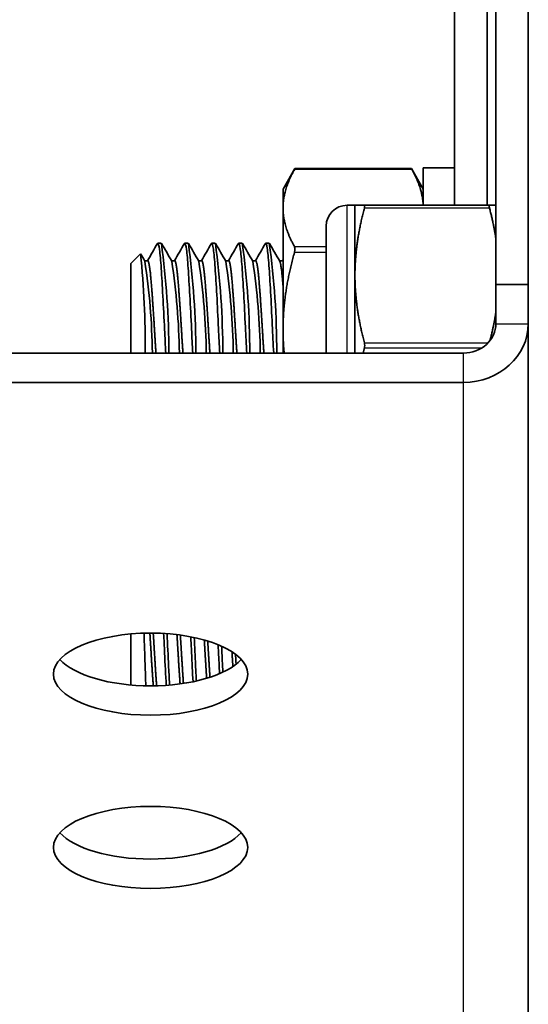
# Model space of a CAD drawing. Units: millimetres. Extents: x 55252 to 59452, y 33716 to 36686.
# Drawn here: x 57262 to 57285, y 36270 to 36316 of the extents above; entities that cross this region are included whole.
import ezdxf

# ---------------------------------------------------------------- set-up
doc = ezdxf.new("R2010")
doc.units = ezdxf.units.MM
doc.layers.add('Visible', color=7, linetype='Continuous', lineweight=35, true_color=0x22346e)
doc.layers.add('Visible Narrow', color=7, linetype='Continuous', lineweight=25, true_color=0x22346e)
doc.styles.add('SPDS', font='CS_Gost2304.shx')
doc.dimstyles.new('1-20', dxfattribs={"dimscale": 100, "dimtxt": 2.5, "dimasz": 2.5, "dimexe": 1.25, "dimexo": 0.625, "dimtad": 1, "dimdec": 0, "dimlfac": 0.2, "dimrnd": 0.001, "dimdsep": 46, "dimtxsty": 'SPDS', "dimblk": 'OBLIQUE', "dimcen": 2.5, "dimdle": 2, "dimclrd": 256, "dimclre": 256, "dimadec": 0, "dimazin": 2, "dimtfac": 1, "dimtdec": 0, "dimtmove": 1, "dimatfit": 3, "dimldrblk": 'DOT', "dimfxl": 1.25, "dimtolj": 1, "dimtzin": 0, "dimlwd": -1, "dimlwe": -1, "dimarcsym": 0})

# ---------------------------------------------------------------- blocks, each defined once
blk = doc.blocks.new('_Oblique')
at = {"color": 0, "linetype": 'ByBlock', "lineweight": -2}
blk.add_line((-0.5, -0.5), (0.5, 0.5), dxfattribs=at)
blk = doc.blocks.new('*D24')
at = {"ltscale": 10, "transparency": 16777216}
for p, q in [((55603.74, 36362.648), (55603.74, 35963.395)), ((58083.74, 36362.648), (58083.74, 35963.395)), ((55583.74, 35975.895), (58103.74, 35975.895))]:
    blk.add_line(p, q, dxfattribs=at)
at = {"layer": 'Defpoints', "color": 0, "ltscale": 10, "transparency": 16777216}
for p in [(55603.74, 36368.898), (58083.74, 36368.898), (58083.74, 35975.895)]:
    blk.add_point(p, dxfattribs=at)
at = {"ltscale": 10, "transparency": 16777216, "xscale": 25, "yscale": 25, "zscale": 25, "rotation": 180}
blk.add_blockref('_Oblique', (55603.74, 35975.895), dxfattribs=at)
at = {"ltscale": 10, "transparency": 16777216, "xscale": 25, "yscale": 25, "zscale": 25}
blk.add_blockref('_Oblique', (58083.74, 35975.895), dxfattribs=at)
at = {"color": 0, "lineweight": 15, "ltscale": 10, "transparency": 16777216, "insert": (56843.74, 35995.614), "char_height": 25, "attachment_point": 5, "style": 'SPDS'}
blk.add_mtext('\\A1;2480', dxfattribs=at)
blk = doc.blocks.new('_Dot')
at = {"color": 0, "linetype": 'ByBlock', "lineweight": -2}
blk.add_line((-0.5, 0), (-1, 0), dxfattribs=at)
at = {"color": 0, "linetype": 'ByBlock', "const_width": 0.5}
blk.add_lwpolyline([(-0.25, 0, 1), (0.25, 0, 1)], format="xyb", close=True, dxfattribs=at)

msp = doc.modelspace()

# ---------------------------------------------------------------- linework, layer by layer
at = {"layer": 'Visible'}
for p, q in [((57281.671, 36358.398), (57281.671, 36307.156)), ((57283.171, 36358.398), (57283.171, 36307.156)), ((57283.584, 36303.481), (57283.584, 36329.44)), ((57285.084, 36329.44), (57285.084, 36303.481)), ((57273.721, 36307.898), (57274.273, 36308.853)), ((57279.67, 36308.853), (57274.273, 36308.853)), ((57280.221, 36307.898), (57279.67, 36308.853)), ((57280.221, 36307.156), (57280.221, 36308.898)), ((57280.221, 36308.898), (57281.671, 36308.898)), ((57273.721, 36307.898), (57273.721, 36307.027)), ((57273.721, 36307.027), (57273.721, 36301.398)), ((57276.691, 36307.156), (57277.054, 36307.156)), ((57277.054, 36303.906), (57277.054, 36307.156)), ((57277.054, 36307.156), (57277.489, 36307.156)), ((57277.489, 36307.156), (57283.287, 36307.156)), ((57283.287, 36307.156), (57283.584, 36307.156)), ((57275.721, 36306.186), (57275.721, 36300.309)), ((57267.921, 36305.398), (57268.077, 36305.398)), ((57269.171, 36305.398), (57269.327, 36305.398)), ((57270.421, 36305.398), (57270.577, 36305.398)), ((57271.671, 36305.398), (57271.827, 36305.398)), ((57272.921, 36305.398), (57273.077, 36305.398)), ((57266.671, 36304.461), (57267.113, 36304.903)), ((57266.671, 36300.309), (57266.671, 36304.461)), ((57267.452, 36304.586), (57267.306, 36304.586)), ((57268.702, 36304.586), (57268.556, 36304.586)), ((57269.952, 36304.586), (57269.806, 36304.586)), ((57271.202, 36304.586), (57271.056, 36304.586)), ((57272.452, 36304.586), (57272.306, 36304.586)), ((57273.702, 36304.586), (57273.556, 36304.586)), ((57277.054, 36300.309), (57277.054, 36303.906)), ((57283.584, 36303.481), (57285.084, 36303.481)), ((57283.584, 36301.669), (57283.584, 36303.481)), ((57285.084, 36303.481), (57285.084, 36301.669)), ((57285.084, 36301.669), (57285.084, 36125.86)), ((57273.721, 36301.398), (57273.721, 36300.309)), ((57253.084, 36300.309), (57282.084, 36300.309)), ((57282.084, 36298.95), (57253.084, 36298.95)), ((57266.671, 36284.923), (57266.671, 36287.288))]:
    msp.add_line(p, q, dxfattribs=at)
at = {"layer": 'Visible', "extrusion": (0, 0, -1)}
msp.add_arc((-57276.691, 36306.186), 0.97, 0, 90, dxfattribs=at)
at = {"layer": 'Visible'}
for centre, radius, start, end in [((57230.086, 36300.26), 38.347, 0.0735, 7.7017), ((57231.644, 36300.291), 38.037, 0.0272, 7.7175), ((57233.225, 36300.314), 37.705, 359.993, 7.7509), ((57234.918, 36300.34), 37.262, 359.9534, 7.8036), ((57236.634, 36300.367), 36.795, 359.9107, 7.8605), ((57225.942, 36300.642), 41.397, 359.5402, 5.9089), ((57236.48, 36299.895), 31.19, 0.7618, 8.6183), ((57237.73, 36299.895), 31.19, 0.7618, 8.6183), ((57238.98, 36299.895), 31.19, 0.7618, 8.6183), ((57240.23, 36299.895), 31.19, 0.7618, 8.6183), ((57241.48, 36299.895), 31.19, 0.7618, 8.6183), ((57276.961, 36300.656), 0.543, 346.1548, 13.8452)]:
    msp.add_arc(centre, radius, start, end, dxfattribs=at)
at = {"layer": 'Visible', "extrusion": (0, 0, -1)}
msp.add_ellipse((57282.084, 36301.669), major_axis=(-3, 0), ratio=0.906308, start_param=3.141593, end_param=4.712389, dxfattribs=at)
at = {"layer": 'Visible'}
for centre, major_axis, ratio, start_param, end_param in [((57282.084, 36301.669), (-1.5, 0), 0.906308, 1.570796, 3.141593), ((57267.584, 36286.786), (-4.5, 0), 0.422618, 0.365502, 2.776091), ((57267.584, 36278.756), (4.5, 0), 0.422618, 3.507094, 5.917684)]:
    msp.add_ellipse(centre, major_axis=major_axis, ratio=ratio, start_param=start_param, end_param=end_param, dxfattribs=at)
at = {"layer": 'Visible', "extrusion": (0, 0, -1)}
for centre in [(57267.584, 36285.426), (57267.584, 36277.396)]:
    msp.add_ellipse(centre, major_axis=(-4.5, 0), ratio=0.422618, dxfattribs=at)
at = {"layer": 'Visible'}
for points, weights in [([(57274.249, 36308.81), (57273.721, 36307.86), (57273.721, 36307.027)], [1.86799529762, 1.99926008129, 1.99926008129]), ([(57279.694, 36308.81), (57280.183, 36307.929), (57280.218, 36307.156)], [1.86799529762, 1.98910123458, 1.99847386763]), ([(57273.721, 36307.027), (57273.721, 36306.195), (57274.249, 36305.245)], [1.99926008129, 1.99926008129, 1.86799529762]), ([(57277.489, 36307.026), (57277.054, 36305.362), (57277.054, 36303.906)], [2.11326377338, 2.26470920953, 2.26470920953]), ([(57283.584, 36305.615), (57283.479, 36306.289), (57283.287, 36307.026)], [2.21480680924, 2.17777537966, 2.11326377338]), ([(57274.249, 36304.963), (57273.721, 36303.064), (57273.721, 36301.398)], [1.86799529762, 1.99926008129, 1.99926008129]), ([(57273.702, 36304.586), (57273.712, 36304.586), (57273.721, 36304.571)], [1, 0.990419369664, 0.983250402858]), ([(57277.054, 36303.906), (57277.054, 36302.451), (57277.489, 36300.786)], [2.26470920953, 2.26470920953, 2.11326377338]), ([(57283.313, 36300.889), (57283.486, 36301.57), (57283.584, 36302.197)], [2.12191719233, 2.18029555897, 2.21480680924]), ([(57273.721, 36301.398), (57273.721, 36300.858), (57273.773, 36300.309)], [1.99926008129, 1.99926008129, 1.98543205318]), ([(57277.489, 36300.526), (57277.46, 36300.417), (57277.434, 36300.309)], [2.11326377338, 2.12258275473, 2.13132830571]), ([(57271.519, 36286.349), (57271.533, 36286.115), (57271.547, 36285.885)], [0.996082406939, 0.982500614579, 0.974321599509])]:
    msp.add_rational_spline(points, weights, degree=2, dxfattribs=at)
for points, knots in [([(57274.249, 36308.81), (57274.252, 36308.816), (57274.255, 36308.821), (57274.268, 36308.844), (57274.273, 36308.853), (57274.273, 36308.853)], [-0.17354805, -0.17354805, -0.17354805, -0.17354805, -0.16997691, -0.16997691, -0.15694285, -0.15694285, -0.15694285, -0.15694285]), ([(57279.67, 36308.853), (57279.67, 36308.853), (57279.675, 36308.844), (57279.687, 36308.821), (57279.69, 36308.816), (57279.694, 36308.81)], [-0.05439675, -0.05439675, -0.05439675, -0.05439675, -0.04136269, -0.04136269, -0.03779155, -0.03779155, -0.03779155, -0.03779155]), ([(57277.489, 36307.026), (57277.491, 36307.035), (57277.493, 36307.043), (57277.501, 36307.08), (57277.504, 36307.104), (57277.504, 36307.138), (57277.501, 36307.15), (57277.493, 36307.156), (57277.491, 36307.156), (57277.489, 36307.156)], [-0.0553943, -0.0553943, -0.0553943, -0.0553943, -0.05245197, -0.05245197, -0.04220211, -0.04220211, -0.03195226, -0.03195226, -0.02900992, -0.02900992, -0.02900992, -0.02900992]), ([(57283.287, 36307.156), (57283.284, 36307.156), (57283.282, 36307.156), (57283.274, 36307.15), (57283.271, 36307.138), (57283.271, 36307.104), (57283.274, 36307.08), (57283.282, 36307.043), (57283.284, 36307.035), (57283.287, 36307.026)], [-0.13590695, -0.13590695, -0.13590695, -0.13590695, -0.13296461, -0.13296461, -0.12271476, -0.12271476, -0.11246491, -0.11246491, -0.10952257, -0.10952257, -0.10952257, -0.10952257]), ([(57267.905, 36305.384), (57267.911, 36305.394), (57267.916, 36305.398), (57267.946, 36305.397), (57267.972, 36305.296), (57268.026, 36304.899), (57268.053, 36304.599), (57268.102, 36303.856), (57268.128, 36303.424), (57268.182, 36302.456), (57268.209, 36301.927), (57268.251, 36301.025), (57268.269, 36300.661), (57268.288, 36300.309)], [-37.8307181, -37.8307181, -37.8307181, -37.8307181, -37.7956822, -37.7956822, -37.6402443, -37.6402443, -37.478707, -37.478707, -37.3231939, -37.3231939, -37.1615373, -37.1615373, -37.050693, -37.050693, -37.050693, -37.050693]), ([(57269.155, 36305.384), (57269.16, 36305.393), (57269.166, 36305.398), (57269.195, 36305.399), (57269.221, 36305.301), (57269.275, 36304.909), (57269.302, 36304.611), (57269.351, 36303.871), (57269.377, 36303.441), (57269.431, 36302.476), (57269.458, 36301.946), (57269.501, 36301.038), (57269.519, 36300.667), (57269.538, 36300.309)], [-35.2900032, -35.2900032, -35.2900032, -35.2900032, -35.2568392, -35.2568392, -35.1014321, -35.1014321, -34.9398753, -34.9398753, -34.784564, -34.784564, -34.6231078, -34.6231078, -34.5105205, -34.5105205, -34.5105205, -34.5105205]), ([(57270.405, 36305.384), (57270.41, 36305.392), (57270.415, 36305.397), (57270.444, 36305.403), (57270.47, 36305.308), (57270.523, 36304.924), (57270.55, 36304.63), (57270.6, 36303.896), (57270.626, 36303.469), (57270.679, 36302.508), (57270.706, 36301.98), (57270.75, 36301.061), (57270.769, 36300.678), (57270.788, 36300.309)], [-32.7566954, -32.7566954, -32.7566954, -32.7566954, -32.7266221, -32.7266221, -32.5719771, -32.5719771, -32.4112274, -32.4112274, -32.2566767, -32.2566767, -32.0960285, -32.0960285, -31.9804756, -31.9804756, -31.9804756, -31.9804756]), ([(57271.655, 36305.384), (57271.659, 36305.391), (57271.663, 36305.395), (57271.691, 36305.409), (57271.717, 36305.321), (57271.77, 36304.951), (57271.797, 36304.664), (57271.847, 36303.942), (57271.873, 36303.519), (57271.926, 36302.566), (57271.953, 36302.04), (57271.998, 36301.102), (57272.018, 36300.698), (57272.038, 36300.309)], [-30.2335694, -30.2335694, -30.2335694, -30.2335694, -30.2089368, -30.2089368, -30.0550324, -30.0550324, -29.8951021, -29.8951021, -29.7412869, -29.7412869, -29.5814606, -29.5814606, -29.4601749, -29.4601749, -29.4601749, -29.4601749]), ([(57272.905, 36305.384), (57272.908, 36305.388), (57272.91, 36305.392), (57272.937, 36305.417), (57272.962, 36305.342), (57273.015, 36304.995), (57273.042, 36304.72), (57273.093, 36304.018), (57273.118, 36303.604), (57273.171, 36302.664), (57273.198, 36302.143), (57273.245, 36301.172), (57273.266, 36300.732), (57273.288, 36300.309)], [-27.7189681, -27.7189681, -27.7189681, -27.7189681, -27.7036142, -27.7036142, -27.550377, -27.550377, -27.3912942, -27.3912942, -27.2381297, -27.2381297, -27.079156, -27.079156, -26.9477416, -26.9477416, -26.9477416, -26.9477416]), ([(57274.249, 36304.963), (57274.252, 36304.975), (57274.255, 36304.988), (57274.268, 36305.044), (57274.273, 36305.088), (57274.273, 36305.163), (57274.268, 36305.198), (57274.255, 36305.232), (57274.252, 36305.239), (57274.249, 36305.245)], [-0.17354805, -0.17354805, -0.17354805, -0.17354805, -0.16997691, -0.16997691, -0.15694285, -0.15694285, -0.14390879, -0.14390879, -0.14033765, -0.14033765, -0.14033765, -0.14033765]), ([(57267.364, 36284.886), (57267.353, 36285.208), (57267.34, 36285.547), (57267.314, 36286.331), (57267.299, 36286.819), (57267.28, 36287.324)], [-1.4504029, -1.4504029, -1.4504029, -1.4504029, -1.3695512, -1.3695512, -1.2674689, -1.2674689, -1.2674689, -1.2674689]), ([(57268.189, 36287.311), (57268.205, 36287.015), (57268.22, 36286.712), (57268.258, 36285.894), (57268.284, 36285.385), (57268.31, 36284.909)], [-37.2536094, -37.2536094, -37.2536094, -37.2536094, -37.1615373, -37.1615373, -37.0062138, -37.0062138, -37.0062138, -37.0062138]), ([(57268.466, 36284.921), (57268.454, 36285.136), (57268.442, 36285.36), (57268.405, 36286.091), (57268.381, 36286.61), (57268.353, 36287.178), (57268.349, 36287.239), (57268.346, 36287.301)], [-1.7300373, -1.7300373, -1.7300373, -1.7300373, -1.659915, -1.659915, -1.5056106, -1.5056106, -1.4867725, -1.4867725, -1.4867725, -1.4867725]), ([(57269.447, 36287.157), (57269.46, 36286.917), (57269.472, 36286.673), (57269.505, 36285.966), (57269.528, 36285.509), (57269.551, 36285.075)], [-34.6972513, -34.6972513, -34.6972513, -34.6972513, -34.6231078, -34.6231078, -34.484058, -34.484058, -34.484058, -34.484058]), ([(57269.706, 36285.108), (57269.693, 36285.344), (57269.681, 36285.587), (57269.647, 36286.263), (57269.626, 36286.7), (57269.605, 36287.125)], [-4.2325585, -4.2325585, -4.2325585, -4.2325585, -4.1574774, -4.1574774, -4.0272259, -4.0272259, -4.0272259, -4.0272259]), ([(57270.716, 36286.792), (57270.721, 36286.682), (57270.726, 36286.572), (57270.748, 36286.119), (57270.765, 36285.778), (57270.782, 36285.447)], [-32.1293042, -32.1293042, -32.1293042, -32.1293042, -32.0960285, -32.0960285, -31.9931853, -31.9931853, -31.9931853, -31.9931853]), ([(57270.934, 36285.516), (57270.925, 36285.69), (57270.916, 36285.868), (57270.897, 36286.272), (57270.886, 36286.499), (57270.875, 36286.723)], [-6.7136491, -6.7136491, -6.7136491, -6.7136491, -6.6595928, -6.6595928, -6.5915902, -6.5915902, -6.5915902, -6.5915902])]:
    msp.add_open_spline(points, degree=3, knots=knots, dxfattribs=at)
for points in [[(57267.442, 36304.586), (57267.597, 36304.852), (57267.751, 36305.118), (57267.905, 36305.384)], [(57268.094, 36305.384), (57268.251, 36305.112), (57268.409, 36304.84), (57268.567, 36304.568)], [(57268.692, 36304.586), (57268.847, 36304.852), (57269.001, 36305.118), (57269.155, 36305.384)], [(57269.344, 36305.384), (57269.501, 36305.112), (57269.659, 36304.84), (57269.817, 36304.568)], [(57269.942, 36304.586), (57270.097, 36304.852), (57270.251, 36305.118), (57270.405, 36305.384)], [(57270.594, 36305.384), (57270.751, 36305.112), (57270.909, 36304.84), (57271.067, 36304.568)], [(57271.192, 36304.586), (57271.347, 36304.852), (57271.501, 36305.118), (57271.655, 36305.384)], [(57271.844, 36305.384), (57272.001, 36305.112), (57272.159, 36304.84), (57272.317, 36304.568)], [(57272.442, 36304.586), (57272.597, 36304.852), (57272.751, 36305.118), (57272.905, 36305.384)], [(57273.094, 36305.384), (57273.251, 36305.112), (57273.409, 36304.84), (57273.567, 36304.568)], [(57267.125, 36304.898), (57267.189, 36304.788), (57267.253, 36304.678), (57267.317, 36304.568)], [(57273.692, 36304.586), (57273.702, 36304.603), (57273.712, 36304.619), (57273.721, 36304.636)]]:
    msp.add_open_spline(points, degree=3, dxfattribs=at)
for points, weights, knots in [([(57267.452, 36304.586), (57267.531, 36304.586), (57267.609, 36303.652), (57267.687, 36302.719), (57267.765, 36301.398), (57267.798, 36300.837), (57267.834, 36300.309)], [1, 0.923879532511, 1, 0.923879532511, 1, 0.966169411869, 0.962409808088], [0.05555556, 0.05555556, 0.05555556, 0.0625, 0.0625, 0.06944444, 0.06944444, 0.0725308, 0.0725308, 0.0725308]), ([(57268.702, 36304.586), (57268.781, 36304.586), (57268.859, 36303.652), (57268.937, 36302.719), (57269.015, 36301.398), (57269.048, 36300.837), (57269.084, 36300.309)], [1, 0.923879532511, 1, 0.923879532511, 1, 0.966169411869, 0.962409808088], [0.11111111, 0.11111111, 0.11111111, 0.11805556, 0.11805556, 0.125, 0.125, 0.12808635, 0.12808635, 0.12808635]), ([(57269.952, 36304.586), (57270.031, 36304.586), (57270.109, 36303.652), (57270.187, 36302.719), (57270.265, 36301.398), (57270.298, 36300.837), (57270.334, 36300.309)], [1, 0.923879532511, 1, 0.923879532511, 1, 0.966169411869, 0.962409808088], [0.16666667, 0.16666667, 0.16666667, 0.17361111, 0.17361111, 0.18055556, 0.18055556, 0.18364191, 0.18364191, 0.18364191]), ([(57271.202, 36304.586), (57271.281, 36304.586), (57271.359, 36303.652), (57271.437, 36302.719), (57271.515, 36301.398), (57271.548, 36300.837), (57271.584, 36300.309)], [1, 0.923879532511, 1, 0.923879532511, 1, 0.966169411869, 0.962409808088], [0.22222222, 0.22222222, 0.22222222, 0.22916667, 0.22916667, 0.23611111, 0.23611111, 0.23919746, 0.23919746, 0.23919746]), ([(57272.452, 36304.586), (57272.531, 36304.586), (57272.609, 36303.652), (57272.687, 36302.719), (57272.765, 36301.398), (57272.798, 36300.837), (57272.834, 36300.309)], [1, 0.923879532511, 1, 0.923879532511, 1, 0.966169411869, 0.962409808088], [0.27777778, 0.27777778, 0.27777778, 0.28472222, 0.28472222, 0.29166667, 0.29166667, 0.29475302, 0.29475302, 0.29475302]), ([(57273.567, 36304.568), (57273.636, 36304.449), (57273.702, 36303.652), (57273.712, 36303.543), (57273.721, 36303.423)], [0.98198274074, 0.934320202649, 1, 0.990419369665, 0.983250402858], [0.334285832, 0.334285832, 0.334285832, 0.340277778, 0.340277778, 0.341151815, 0.341151815, 0.341151815]), ([(57267.551, 36287.328), (57267.581, 36286.881), (57267.609, 36286.414), (57267.657, 36285.599), (57267.709, 36284.885)], [0.964441583222, 0.971697826438, 1, 0.951636678989, 0.964728861245], [0.066862447, 0.066862447, 0.066862447, 0.069444444, 0.069444444, 0.073856614, 0.073856614, 0.073856614]), ([(57267.708, 36287.327), (57267.737, 36286.88), (57267.765, 36286.414), (57267.813, 36285.601), (57267.865, 36284.888)], [0.964452260092, 0.971718626244, 1, 0.95173848924, 0.964674012541], [0.066864344, 0.066864344, 0.066864344, 0.069444444, 0.069444444, 0.073847326, 0.073847326, 0.073847326]), ([(57268.806, 36287.257), (57268.833, 36286.843), (57268.859, 36286.414), (57268.904, 36285.653), (57268.952, 36284.974)], [0.965719127231, 0.973933237902, 1, 0.95467057908, 0.963328120372], [0.122621938, 0.122621938, 0.122621938, 0.125, 0.125, 0.129135388, 0.129135388, 0.129135388]), ([(57268.964, 36287.236), (57268.99, 36286.832), (57269.015, 36286.414), (57269.059, 36285.666), (57269.107, 36284.996)], [0.966125047631, 0.974560890906, 1, 0.955415839191, 0.963058036433], [0.122679199, 0.122679199, 0.122679199, 0.125, 0.125, 0.129067398, 0.129067398, 0.129067398]), ([(57270.072, 36287.011), (57270.091, 36286.715), (57270.109, 36286.414), (57270.145, 36285.802), (57270.184, 36285.233)], [0.972046861583, 0.981552986559, 1, 0.963219848761, 0.96198281936], [0.178872641, 0.178872641, 0.178872641, 0.180555556, 0.180555556, 0.183910996, 0.183910996, 0.183910996]), ([(57270.231, 36286.964), (57270.249, 36286.691), (57270.265, 36286.414), (57270.3, 36285.828), (57270.337, 36285.281)], [0.973588325669, 0.98299557054, 1, 0.964760550509, 0.962148824977], [0.179004247, 0.179004247, 0.179004247, 0.180555556, 0.180555556, 0.183770439, 0.183770439, 0.183770439]), ([(57271.356, 36286.464), (57271.357, 36286.439), (57271.359, 36286.414), (57271.378, 36286.092), (57271.398, 36285.776)], [0.996958350686, 0.99844751213, 1, 0.980297731732, 0.970794543625], [0.235969478, 0.235969478, 0.235969478, 0.236111111, 0.236111111, 0.237908542, 0.237908542, 0.237908542])]:
    msp.add_rational_spline(points, weights, degree=2, knots=knots, dxfattribs=at)
at = {"layer": 'Visible Narrow'}
for p, q in [((57279.694, 36308.81), (57274.249, 36308.81)), ((57276.691, 36300.309), (57276.691, 36307.156)), ((57283.287, 36307.026), (57277.489, 36307.026)), ((57274.249, 36305.245), (57275.721, 36305.245)), ((57275.721, 36304.963), (57274.249, 36304.963)), ((57283.584, 36301.669), (57285.084, 36301.669)), ((57277.489, 36300.786), (57283.225, 36300.786)), ((57282.897, 36300.526), (57277.489, 36300.526)), ((57282.084, 36298.95), (57282.084, 36300.309)), ((57282.084, 36123.141), (57282.084, 36298.95))]:
    msp.add_line(p, q, dxfattribs=at)

# ---------------------------------------------------------------- dimensions: what is measured, and where the dimension line sits
at = {"lineweight": 15, "ltscale": 10}
dim = msp.add_linear_dim(base=(58083.74, 35975.895), p1=(55603.74, 36368.898), p2=(58083.74, 36368.898), dimstyle='1-20', override={"dimscale": 10, "dimlfac": 1, "dimarcsym": 1}, dxfattribs=at)
dim.commit()
dim.dimension.update_dxf_attribs({"geometry": '*D24', "text_midpoint": (56843.74, 35995.614)})

doc.saveas('drawing.dxf')
